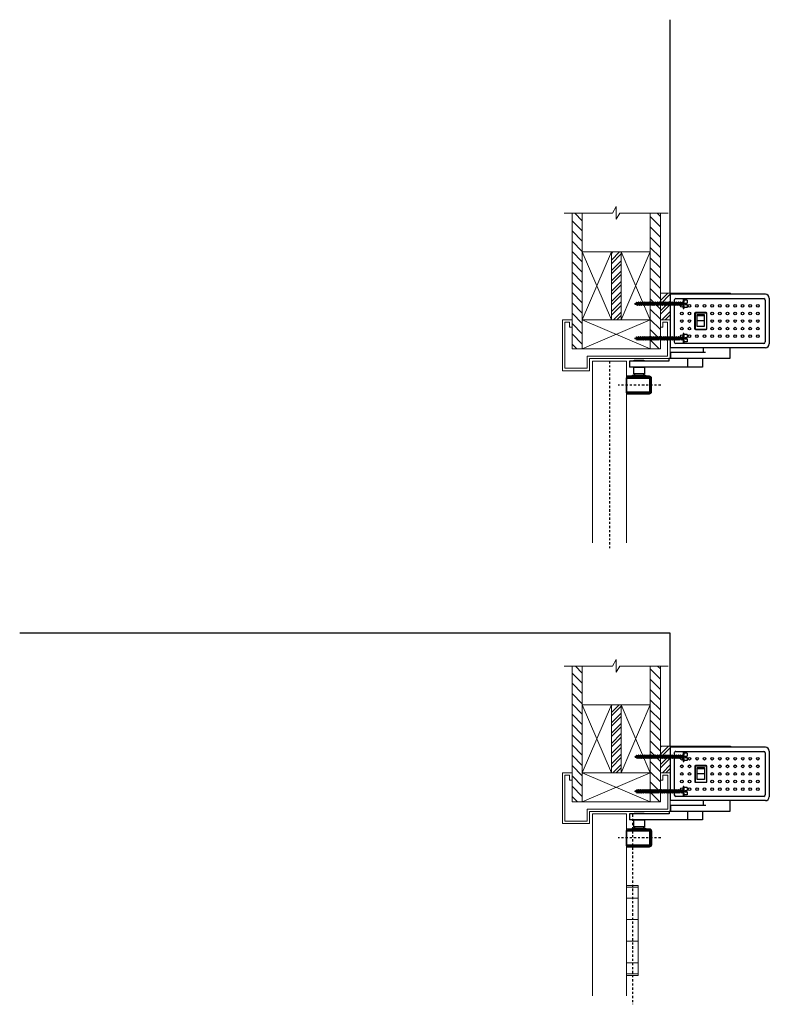
# Model space of a CAD drawing. Units: inches. Extents: x -190 to 423, y -35 to 164.
# Drawn here: x 288 to 327, y 113 to 164 of the extents above; entities that cross this region are included whole.
import ezdxf

# ---------------------------------------------------------------- set-up
doc = ezdxf.new("R2010")
doc.units = ezdxf.units.IN
doc.header["$MEASUREMENT"] = 0
doc.linetypes.add('CENTER', pattern=[0.4, 0.25, -0.05, 0.05, -0.05])
doc.layers.add('VIEWPORT', color=7, linetype='Continuous', true_color=0xfafafa, plot=False)
pattern_1 = [(315, (-27.21485, -52.80327), (0.265165, 0.265165), [])]

# ---------------------------------------------------------------- blocks, each defined once
blk = doc.blocks.new('Door Pivot')
at = {"linetype": 'CENTER', "ltscale": 0.5}
blk.add_line((0, 5.986), (0, -3.808), dxfattribs=at)
at = {"lineweight": 0, "ltscale": 0.25}
for p, q in [((0.303, 2.323), (-0.303, 2.323)), ((0.303, 2.234), (-0.303, 2.234)), ((-0.303, 1.676), (0.303, 1.676)), ((0.303, 0.559), (-0.303, 0.559)), ((-0.303, -0.559), (0.303, -0.559)), ((0.303, -1.676), (-0.303, -1.676)), ((0.303, -2.234), (-0.303, -2.234)), ((0.303, -2.323), (-0.303, -2.323))]:
    blk.add_line(p, q, dxfattribs=at)
blk.add_lwpolyline([(-0.303, 2.323), (0.303, 2.323), (0.303, -2.323), (-0.303, -2.323)], close=True, dxfattribs=at)
blk = doc.blocks.new('2x4')
at = {"lineweight": 0}
for p, q in [((-1.75, 1.5), (1.75, 0)), ((1.75, 1.5), (-1.75, 0))]:
    blk.add_line(p, q, dxfattribs=at)
blk.add_lwpolyline([(-1.75, 0), (1.75, 0), (1.75, 1.5), (-1.75, 1.5)], close=True, dxfattribs=at)
blk = doc.blocks.new('wall')
at = {"lineweight": 0}
h = blk.add_hatch(dxfattribs=at)
h.set_pattern_fill('ANSI31', color=256, scale=3, angle=270)
h.set_pattern_definition(pattern_1)
h.paths.add_polyline_path([(0.529, 3.5), (0.529, 5.5), (0, 5.5), (0, -1.5), (0.529, -1.5), (0.529, 0)])
h = blk.add_hatch(dxfattribs=at)
h.set_pattern_fill('ANSI31', color=256, scale=3, angle=270)
h.set_pattern_definition(pattern_1)
h.paths.add_polyline_path([(4.558, 5.5), (4.029, 5.5), (4.029, 3.5), (4.029, 0), (4.029, -1.5), (4.558, -1.5)])
h = blk.add_hatch(dxfattribs=at)
h.set_pattern_fill('ANSI32', color=256)
h.set_pattern_definition([(45, (-27.21485, -52.80327), (-0.265165, 0.265165), []), (45, (-27.03808, -52.80327), (-0.265165, 0.265165), [])])
h.paths.add_polyline_path([(2.029, 0), (2.529, 0), (2.529, 3.5), (2.029, 3.5)])
for p, q in [((0, -1.5), (0, 5.5)), ((0.529, 3.5), (0.529, 5.5)), ((4.029, 3.5), (4.029, 5.5)), ((4.558, -1.5), (4.558, 5.5)), ((2.529, 3.5), (2.029, 3.5)), ((0.529, -1.5), (0, -1.5)), ((4.558, -1.5), (4.029, -1.5))]:
    blk.add_line(p, q, dxfattribs=at)
at = {"color": 0, "lineweight": 0}
blk.add_lwpolyline([(-0.404, 5.5), (2.08, 5.5), (2.279, 5.844), (2.279, 5.187), (2.46, 5.5), (4.964, 5.5)], dxfattribs=at)
at = {"lineweight": 0, "xscale": -1, "rotation": 90}
blk.add_blockref('2x4', (2.029, 1.75), dxfattribs=at)
at = {"lineweight": 0, "rotation": 270}
blk.add_blockref('2x4', (2.529, 1.75), dxfattribs=at)
at = {"lineweight": 0}
blk.add_blockref('2x4', (2.279, -1.5), dxfattribs=at)
blk = doc.blocks.new('Side Deep Pull')
at = {"lineweight": 0}
h = blk.add_hatch(dxfattribs=at)
h.set_pattern_fill('ANSI32', color=256)
h.set_pattern_definition([(45, (156.65675, -170.0607), (-0.26516504, 0.26516504), []), (45, (156.83353, -170.0607), (-0.26516504, 0.26516504), [])])
h.paths.add_polyline_path([(-0.5, -1.378), (0, -1.378), (0, 0), (-0.5, 0)])
for p, q in [((-0.5, -1.378), (-0.5, 0.376)), ((0, -1.378), (-0.5, -1.378))]:
    blk.add_line(p, q, dxfattribs=at)
for p, q in [((0, 0), (0, -2.818)), ((4.923, -0.063), (0.002, -0.063)), ((0.218, -0.36), (0.218, -2.521)), ((0.296, -0.282), (4.832, -0.282)), ((2.087, 0), (2.087, -0.063)), ((3.103, 0), (3.135, -0.032)), ((3.135, -0.032), (3.135, -0.063)), ((4.911, -0.36), (4.911, -2.521)), ((5.12, -0.259), (5.12, -2.622)), ((1.862, -1.008), (1.308, -1.008)), ((1.862, -1.008), (1.862, -1.008)), ((1.268, -1.048), (1.268, -1.833)), ((1.874, -1.04), (1.289, -1.04)), ((1.289, -1.04), (1.289, -1.857)), ((1.768, -1.173), (1.395, -1.173)), ((1.395, -1.417), (1.768, -1.417)), ((1.874, -1.04), (1.874, -1.857)), ((1.902, -1.048), (1.901, -1.048)), ((1.902, -1.833), (1.902, -1.048)), ((1.268, -1.833), (1.269, -1.833)), ((1.289, -1.857), (1.874, -1.857)), ((1.308, -1.873), (1.862, -1.873)), ((4.923, -2.818), (0, -2.818)), ((2.426, -2.599), (0.296, -2.599)), ((1.711, -2.818), (1.711, -3.067)), ((4.832, -2.599), (2.426, -2.599)), ((3.086, -2.818), (3.086, -3.378)), ((-2.1, -3.503), (-2.1, -3.815)), ((-0.056, -3.503), (-2.1, -3.503)), ((3.086, -3.378), (-0.056, -3.378)), ((-0.056, -3.378), (-0.056, -3.503)), ((1.836, -3.065), (0.026, -3.065)), ((0.026, -3.065), (0.026, -3.378)), ((0.918, -3.815), (0.918, -3.378)), ((1.668, -3.378), (1.668, -3.815)), ((1.668, -3.815), (-2.1, -3.815))]:
    blk.add_line(p, q)
at = {"linetype": 'Continuous', "lineweight": 15}
blk.add_line((3.103, 0), (0.002, 0), dxfattribs=at)
at = {"linetype": 'Continuous', "lineweight": 0}
for p, q in [((-4, -12.88), (-4, -3.503)), ((-2.25, -3.503), (-4, -3.503)), ((-2.25, -12.88), (-2.25, -3.503))]:
    blk.add_line(p, q, dxfattribs=at)
at = {"linetype": 'Continuous'}
for p, q in [((-1.895, -3.816), (-1.895, -4.15)), ((-1.895, -3.816), (-1.305, -3.816)), ((-1.305, -4.15), (-1.305, -3.816)), ((-2.25, -5.148), (-2.25, -4.365)), ((-2.25, -4.382), (-1.068, -4.382)), ((-2.238, -4.306), (-2.238, -4.317)), ((-2.232, -4.331), (-2.205, -4.359)), ((-1.068, -4.286), (-2.219, -4.286)), ((-2.191, -4.365), (-2.187, -4.365)), ((-2.177, -4.359), (-2.154, -4.336)), ((-2.154, -4.336), (-1.068, -4.336)), ((-1.895, -4.15), (-1.305, -4.15)), ((-1.895, -4.15), (-1.806, -4.239)), ((-1.864, -4.286), (-1.612, -4.286)), ((-1.836, -4.239), (-1.364, -4.239)), ((-1.759, -4.286), (-1.506, -4.286)), ((-1.612, -4.286), (-1.393, -4.286)), ((-1.506, -4.286), (-1.287, -4.286)), ((-1.394, -4.239), (-1.305, -4.15)), ((-1.046, -5.079), (-1.046, -4.404)), ((-1, -5.079), (-1, -4.404)), ((-0.95, -5.079), (-0.95, -4.404)), ((-2.25, -5.101), (-1.068, -5.101)), ((-2.238, -5.166), (-2.238, -5.177)), ((-2.205, -5.124), (-2.232, -5.152)), ((-2.219, -5.197), (-1.068, -5.197)), ((-2.177, -5.124), (-2.154, -5.147)), ((-2.154, -5.147), (-1.068, -5.147))]:
    blk.add_line(p, q, dxfattribs=at)
at = {"linetype": 'Continuous', "lineweight": 30}
blk.add_line((-2.25, -4.365), (-2.25, -5.148), dxfattribs=at)
at = {"linetype": 'CENTER', "ltscale": 0.5}
blk.add_line((-0.478, -4.742), (-2.685, -4.742), dxfattribs=at)
at = {"lineweight": 0}
blk.add_lwpolyline([(-0.5, -1.378), (0, -1.378), (0, 0), (-0.5, 0)], close=True, dxfattribs=at)
blk.add_lwpolyline([(-5.058, -1.378), (-5.558, -1.378), (-5.558, -4.003), (-4.152, -4.003), (-4.152, -3.378), (0, -3.378), (0, -1.378), (-0.5, -1.378), (-0.5, -1.753), (-0.375, -1.753), (-0.375, -1.503), (-0.125, -1.503), (-0.125, -3.253), (-4.277, -3.253), (-4.277, -3.878), (-5.433, -3.878), (-5.433, -1.503), (-5.183, -1.503), (-5.183, -1.753), (-5.058, -1.753), (-5.058, -1.378)], dxfattribs=at)
for points in [[(1.395, -1.112), (1.768, -1.112), (1.768, -1.723), (1.395, -1.723)], [(-1.854, -3.456), (-1.345, -3.456), (-1.345, -3.503), (-1.854, -3.503)]]:
    blk.add_lwpolyline(points, close=True)
blk.add_lwpolyline([(-1.938, -4.286), (-1.938, -4.239), (-1.261, -4.239), (-1.261, -4.286)])
for centre, radius in [((0.603, -0.655), 0.0692), ((0.603, -0.655), 0.0688), ((0.603, -1.048), 0.0692), ((0.603, -1.048), 0.0688), ((0.996, -0.655), 0.0692), ((0.996, -0.655), 0.0688), ((0.996, -1.048), 0.0692), ((0.996, -1.048), 0.0688), ((1.389, -0.655), 0.0692), ((1.389, -0.655), 0.0688), ((1.781, -0.655), 0.0692), ((1.781, -0.655), 0.0688), ((2.174, -0.655), 0.0692), ((2.174, -1.048), 0.0692), ((2.174, -0.655), 0.0688), ((2.174, -1.048), 0.0688), ((2.567, -0.655), 0.0692), ((2.567, -0.655), 0.0688), ((2.567, -1.048), 0.0692), ((2.567, -1.048), 0.0688), ((2.96, -0.655), 0.0692), ((2.96, -0.655), 0.0688), ((2.96, -1.048), 0.0692), ((2.96, -1.048), 0.0688), ((3.353, -0.655), 0.0692), ((3.353, -0.655), 0.0688), ((3.353, -1.048), 0.0692), ((3.353, -1.048), 0.0688), ((3.746, -0.655), 0.0692), ((3.746, -0.655), 0.0688), ((3.746, -1.048), 0.0692), ((3.746, -1.048), 0.0688), ((4.139, -0.655), 0.0692), ((4.139, -1.048), 0.0692), ((4.139, -0.655), 0.0688), ((4.139, -1.048), 0.0688), ((4.531, -0.655), 0.0692), ((4.531, -1.048), 0.0692), ((4.531, -0.655), 0.0688), ((4.531, -1.048), 0.0688), ((0.603, -1.441), 0.0692), ((0.603, -1.441), 0.0688), ((0.996, -1.441), 0.0692), ((0.996, -1.441), 0.0688), ((2.174, -1.441), 0.0692), ((2.174, -1.441), 0.0688), ((2.567, -1.441), 0.0692), ((2.567, -1.441), 0.0688), ((2.96, -1.441), 0.0692), ((2.96, -1.441), 0.0688), ((3.353, -1.441), 0.0692), ((3.353, -1.441), 0.0688), ((3.746, -1.441), 0.0692), ((3.746, -1.441), 0.0688), ((4.139, -1.441), 0.0692), ((4.139, -1.441), 0.0688), ((4.531, -1.441), 0.0692), ((4.531, -1.441), 0.0688), ((0.603, -1.833), 0.0692), ((0.603, -1.833), 0.0688), ((0.996, -1.833), 0.0692), ((0.996, -1.833), 0.0688), ((2.174, -1.833), 0.0692), ((2.174, -1.833), 0.0688), ((2.567, -1.833), 0.0692), ((2.567, -1.833), 0.0688), ((2.96, -1.833), 0.0692), ((2.96, -1.833), 0.0688), ((3.353, -1.833), 0.0692), ((3.353, -1.833), 0.0688), ((3.746, -1.833), 0.0692), ((3.746, -1.833), 0.0688), ((4.139, -1.833), 0.0692), ((4.139, -1.833), 0.0688), ((4.531, -1.833), 0.0692), ((4.531, -1.833), 0.0688), ((0.603, -2.226), 0.0692), ((0.603, -2.226), 0.0688), ((0.996, -2.226), 0.0692), ((0.996, -2.226), 0.0688), ((1.389, -2.226), 0.0692), ((1.389, -2.226), 0.0688), ((1.781, -2.226), 0.0692), ((1.781, -2.226), 0.0688), ((2.174, -2.226), 0.0692), ((2.174, -2.226), 0.0688), ((2.567, -2.226), 0.0692), ((2.567, -2.226), 0.0688), ((2.96, -2.226), 0.0692), ((2.96, -2.226), 0.0688), ((3.353, -2.226), 0.0692), ((3.353, -2.226), 0.0688), ((3.746, -2.226), 0.0692), ((3.746, -2.226), 0.0688), ((4.139, -2.226), 0.0692), ((4.139, -2.226), 0.0688), ((4.531, -2.226), 0.0692), ((4.531, -2.226), 0.0688)]:
    blk.add_circle(centre, radius)
for centre, radius, start, end in [((0.296, -0.36), 0.0786, 89.8944, 180), ((4.832, -0.36), 0.0786, 0, 90), ((4.923, -0.259), 0.196, 0, 90), ((1.308, -1.048), 0.0397, 90, 180), ((1.862, -1.048), 0.0397, 0, 90), ((1.308, -1.833), 0.0397, 180, 270), ((1.862, -1.833), 0.0397, 270, 0), ((0.296, -2.521), 0.0786, 180, 270), ((4.832, -2.521), 0.0786, 270, 0), ((4.923, -2.622), 0.196, 270, 0)]:
    blk.add_arc(centre, radius, start, end)
at = {"linetype": 'Continuous'}
for centre, radius, start, end in [((-2.219, -4.306), 0.0196, 90, 180), ((-2.219, -4.317), 0.0196, 180, 225), ((-2.191, -4.345), 0.0196, 225, 315), ((-1.068, -4.404), 0.118, 0, 90), ((-1.068, -4.404), 0.0679, 0, 90), ((-1.068, -4.404), 0.0217, 0, 90), ((-1.068, -5.079), 0.118, 270, 0), ((-1.068, -5.079), 0.0679, 270, 0), ((-1.068, -5.079), 0.0217, 270, 0), ((-2.219, -5.166), 0.0196, 135, 180), ((-2.219, -5.177), 0.0196, 180, 270), ((-2.191, -5.138), 0.0196, 45, 135)]:
    blk.add_arc(centre, radius, start, end, dxfattribs=at)
for name, p in [('wall', (-5.058, -1.378)), ('Door Pivot', (-1.947, -9.517))]:
    blk.add_blockref(name, p)
blk = doc.blocks.new('Side Deep Pull Center Pivot')
at = {"lineweight": 0}
h = blk.add_hatch(dxfattribs=at)
h.set_pattern_fill('ANSI32', color=256)
h.set_pattern_definition([(45, (156.6551, -169.9982), (-0.26516504, 0.26516504), []), (45, (156.83187, -169.9982), (-0.26516504, 0.26516504), [])])
h.paths.add_polyline_path([(-0.502, -1.378), (-0.002, -1.378), (-0.002, 0), (-0.502, 0)])
for p, q in [((-0.502, -1.378), (-0.502, 0.493)), ((-0.002, -1.378), (-0.502, -1.378))]:
    blk.add_line(p, q, dxfattribs=at)
for p, q in [((-0.002, 0), (-0.002, -2.818)), ((4.922, -0.063), (0, -0.063)), ((0.216, -0.36), (0.216, -2.521)), ((0.295, -0.282), (4.83, -0.282)), ((2.085, 0), (2.085, -0.063)), ((3.101, 0), (3.133, -0.032)), ((3.133, -0.032), (3.133, -0.063)), ((4.909, -0.36), (4.909, -2.521)), ((5.118, -0.259), (5.118, -2.622)), ((1.86, -1.008), (1.306, -1.008)), ((1.86, -1.008), (1.86, -1.008)), ((1.267, -1.048), (1.267, -1.833)), ((1.873, -1.04), (1.287, -1.04)), ((1.287, -1.04), (1.287, -1.857)), ((1.766, -1.173), (1.393, -1.173)), ((1.393, -1.417), (1.766, -1.417)), ((1.873, -1.04), (1.873, -1.857)), ((1.9, -1.833), (1.9, -1.048)), ((1.9, -1.048), (1.9, -1.048)), ((1.267, -1.833), (1.267, -1.833)), ((1.287, -1.857), (1.873, -1.857)), ((1.306, -1.873), (1.86, -1.873)), ((4.922, -2.818), (-0.002, -2.818)), ((2.424, -2.599), (0.295, -2.599)), ((1.709, -2.818), (1.709, -3.067)), ((4.83, -2.599), (2.424, -2.599)), ((3.084, -2.818), (3.084, -3.378)), ((-2.102, -3.503), (-2.102, -3.815)), ((-0.058, -3.503), (-2.102, -3.503)), ((3.084, -3.378), (-0.058, -3.378)), ((-0.058, -3.378), (-0.058, -3.503)), ((1.834, -3.065), (0.024, -3.065)), ((0.024, -3.065), (0.024, -3.378)), ((0.916, -3.815), (0.916, -3.378)), ((1.666, -3.378), (1.666, -3.815)), ((1.666, -3.815), (-2.102, -3.815))]:
    blk.add_line(p, q)
at = {"linetype": 'Continuous', "lineweight": 15}
blk.add_line((3.101, 0), (0, 0), dxfattribs=at)
at = {"linetype": 'Continuous', "lineweight": 0}
for p, q in [((-4.002, -12.88), (-4.002, -3.503)), ((-2.252, -3.503), (-4.002, -3.503)), ((-2.252, -12.88), (-2.252, -3.503))]:
    blk.add_line(p, q, dxfattribs=at)
at = {"linetype": 'CENTER', "ltscale": 0.5}
for p, q in [((-3.127, -3.503), (-3.127, -13.167)), ((-0.479, -4.742), (-2.687, -4.742))]:
    blk.add_line(p, q, dxfattribs=at)
at = {"linetype": 'Continuous'}
for p, q in [((-1.896, -3.816), (-1.896, -4.15)), ((-1.896, -3.816), (-1.307, -3.816)), ((-1.307, -4.15), (-1.307, -3.816)), ((-2.252, -5.148), (-2.252, -4.365)), ((-2.252, -4.382), (-1.07, -4.382)), ((-2.24, -4.306), (-2.24, -4.317)), ((-2.234, -4.331), (-2.206, -4.359)), ((-1.07, -4.286), (-2.22, -4.286)), ((-2.192, -4.365), (-2.189, -4.365)), ((-2.179, -4.359), (-2.156, -4.336)), ((-2.156, -4.336), (-1.07, -4.336)), ((-1.896, -4.15), (-1.307, -4.15)), ((-1.896, -4.15), (-1.807, -4.239)), ((-1.866, -4.286), (-1.613, -4.286)), ((-1.761, -4.286), (-1.508, -4.286)), ((-1.613, -4.286), (-1.394, -4.286)), ((-1.508, -4.286), (-1.289, -4.286)), ((-1.396, -4.239), (-1.307, -4.15)), ((-1.048, -5.079), (-1.048, -4.404)), ((-1.002, -5.079), (-1.002, -4.404)), ((-0.952, -5.079), (-0.952, -4.404)), ((-2.252, -5.101), (-1.07, -5.101)), ((-2.24, -5.166), (-2.24, -5.177)), ((-2.206, -5.124), (-2.234, -5.152)), ((-2.22, -5.197), (-1.07, -5.197)), ((-2.179, -5.124), (-2.156, -5.147)), ((-2.156, -5.147), (-1.07, -5.147))]:
    blk.add_line(p, q, dxfattribs=at)
at = {"linetype": 'Continuous', "lineweight": 30}
blk.add_line((-2.252, -4.365), (-2.252, -5.148), dxfattribs=at)
at = {"lineweight": 0}
blk.add_lwpolyline([(-0.502, -1.378), (-0.002, -1.378), (-0.002, 0), (-0.502, 0)], close=True, dxfattribs=at)
blk.add_lwpolyline([(-5.06, -1.378), (-5.56, -1.378), (-5.56, -4.003), (-4.154, -4.003), (-4.154, -3.378), (-0.002, -3.378), (-0.002, -1.378), (-0.502, -1.378), (-0.502, -1.753), (-0.377, -1.753), (-0.377, -1.503), (-0.127, -1.503), (-0.127, -3.253), (-4.279, -3.253), (-4.279, -3.878), (-5.435, -3.878), (-5.435, -1.503), (-5.185, -1.503), (-5.185, -1.753), (-5.06, -1.753), (-5.06, -1.378)], dxfattribs=at)
for points in [[(1.393, -1.112), (1.766, -1.112), (1.766, -1.723), (1.393, -1.723)], [(-1.856, -3.456), (-1.347, -3.456), (-1.347, -3.503), (-1.856, -3.503)]]:
    blk.add_lwpolyline(points, close=True)
blk.add_lwpolyline([(-1.94, -4.286), (-1.94, -4.239), (-1.263, -4.239), (-1.263, -4.286)])
for centre, radius in [((0.601, -0.655), 0.0692), ((0.601, -1.048), 0.0692), ((0.601, -0.655), 0.0688), ((0.601, -1.048), 0.0688), ((0.994, -0.655), 0.0692), ((0.994, -0.655), 0.0688), ((0.994, -1.048), 0.0692), ((0.994, -1.048), 0.0688), ((1.387, -0.655), 0.0692), ((1.387, -0.655), 0.0688), ((1.78, -0.655), 0.0692), ((1.78, -0.655), 0.0688), ((2.173, -0.655), 0.0692), ((2.173, -0.655), 0.0688), ((2.173, -1.048), 0.0692), ((2.173, -1.048), 0.0688), ((2.566, -0.655), 0.0692), ((2.566, -1.048), 0.0692), ((2.566, -0.655), 0.0688), ((2.566, -1.048), 0.0688), ((2.958, -0.655), 0.0692), ((2.958, -1.048), 0.0692), ((2.958, -0.655), 0.0688), ((2.958, -1.048), 0.0688), ((3.351, -0.655), 0.0692), ((3.351, -1.048), 0.0692), ((3.351, -0.655), 0.0688), ((3.351, -1.048), 0.0688), ((3.744, -0.655), 0.0692), ((3.744, -0.655), 0.0688), ((3.744, -1.048), 0.0692), ((3.744, -1.048), 0.0688), ((4.137, -0.655), 0.0692), ((4.137, -0.655), 0.0688), ((4.137, -1.048), 0.0692), ((4.137, -1.048), 0.0688), ((4.53, -0.655), 0.0692), ((4.53, -0.655), 0.0688), ((4.53, -1.048), 0.0692), ((4.53, -1.048), 0.0688), ((0.601, -1.441), 0.0692), ((0.601, -1.441), 0.0688), ((0.994, -1.441), 0.0692), ((0.994, -1.441), 0.0688), ((2.173, -1.441), 0.0692), ((2.173, -1.441), 0.0688), ((2.566, -1.441), 0.0692), ((2.566, -1.441), 0.0688), ((2.958, -1.441), 0.0692), ((2.958, -1.441), 0.0688), ((3.351, -1.441), 0.0692), ((3.351, -1.441), 0.0688), ((3.744, -1.441), 0.0692), ((3.744, -1.441), 0.0688), ((4.137, -1.441), 0.0692), ((4.137, -1.441), 0.0688), ((4.53, -1.441), 0.0692), ((4.53, -1.441), 0.0688), ((0.601, -1.833), 0.0692), ((0.601, -1.833), 0.0688), ((0.994, -1.833), 0.0692), ((0.994, -1.833), 0.0688), ((2.173, -1.833), 0.0692), ((2.173, -1.833), 0.0688), ((2.566, -1.833), 0.0692), ((2.566, -1.833), 0.0688), ((2.958, -1.833), 0.0692), ((2.958, -1.833), 0.0688), ((3.351, -1.833), 0.0692), ((3.351, -1.833), 0.0688), ((3.744, -1.833), 0.0692), ((3.744, -1.833), 0.0688), ((4.137, -1.833), 0.0692), ((4.137, -1.833), 0.0688), ((4.53, -1.833), 0.0692), ((4.53, -1.833), 0.0688), ((0.601, -2.226), 0.0692), ((0.601, -2.226), 0.0688), ((0.994, -2.226), 0.0692), ((0.994, -2.226), 0.0688), ((1.387, -2.226), 0.0692), ((1.387, -2.226), 0.0688), ((1.78, -2.226), 0.0692), ((1.78, -2.226), 0.0688), ((2.173, -2.226), 0.0692), ((2.173, -2.226), 0.0688), ((2.566, -2.226), 0.0692), ((2.566, -2.226), 0.0688), ((2.958, -2.226), 0.0692), ((2.958, -2.226), 0.0688), ((3.351, -2.226), 0.0692), ((3.351, -2.226), 0.0688), ((3.744, -2.226), 0.0692), ((3.744, -2.226), 0.0688), ((4.137, -2.226), 0.0692), ((4.137, -2.226), 0.0688), ((4.53, -2.226), 0.0692), ((4.53, -2.226), 0.0688)]:
    blk.add_circle(centre, radius)
for centre, radius, start, end in [((0.295, -0.36), 0.0786, 89.8944, 180), ((4.83, -0.36), 0.0786, 0, 90), ((4.922, -0.259), 0.196, 0, 90), ((1.306, -1.048), 0.0397, 90, 180), ((1.86, -1.048), 0.0397, 0, 90), ((1.306, -1.833), 0.0397, 180, 270), ((1.86, -1.833), 0.0397, 270, 0), ((0.295, -2.521), 0.0786, 180, 270), ((4.83, -2.521), 0.0786, 270, 0), ((4.922, -2.622), 0.196, 270, 0)]:
    blk.add_arc(centre, radius, start, end)
at = {"linetype": 'Continuous'}
for centre, radius, start, end in [((-2.22, -4.306), 0.0196, 90, 180), ((-2.22, -4.317), 0.0196, 180, 225), ((-2.192, -4.345), 0.0196, 225, 315), ((-1.07, -4.404), 0.118, 0, 90), ((-1.07, -4.404), 0.0679, 0, 90), ((-1.07, -4.404), 0.0217, 0, 90), ((-1.07, -5.079), 0.118, 270, 0), ((-1.07, -5.079), 0.0679, 270, 0), ((-1.07, -5.079), 0.0217, 270, 0), ((-2.22, -5.166), 0.0196, 135, 180), ((-2.22, -5.177), 0.0196, 180, 270), ((-2.192, -5.138), 0.0196, 45, 135)]:
    blk.add_arc(centre, radius, start, end, dxfattribs=at)
blk.add_blockref('wall', (-5.06, -1.378))
blk = doc.blocks.new('screw')
for p, q in [((-2.5, 0), (-2.426, 0.029)), ((-2.481, 0.007), (-2.463, -0.038)), ((-2.454, -0.018), (-2.481, 0.007)), ((-2.481, 0.007), (-2.48, -0.008)), ((-2.399, 0.076), (-2.426, 0.029)), ((-2.382, -0.047), (-2.426, 0.029)), ((-2.382, 0.047), (-2.399, 0.076)), ((-2.399, 0.076), (-2.355, -0.094)), ((-2.382, 0.047), (-2.327, -0.047)), ((-2.327, 0.047), (-2.382, 0.047)), ((-2.3, 0.094), (-2.327, 0.047)), ((-2.273, -0.047), (-2.327, 0.047)), ((-2.273, 0.047), (-2.3, 0.094)), ((-2.3, 0.094), (-2.246, -0.094)), ((-2.273, 0.047), (-2.219, -0.047)), ((-2.219, 0.047), (-2.273, 0.047)), ((-2.192, 0.094), (-2.219, 0.047)), ((-2.165, -0.047), (-2.219, 0.047)), ((-2.165, 0.047), (-2.192, 0.094)), ((-2.192, 0.094), (-2.138, -0.094)), ((-2.165, 0.047), (-2.111, -0.047)), ((-2.111, 0.047), (-2.165, 0.047)), ((-2.084, 0.094), (-2.111, 0.047)), ((-2.057, -0.047), (-2.111, 0.047)), ((-2.057, 0.047), (-2.084, 0.094)), ((-2.084, 0.094), (-2.03, -0.094)), ((-2.057, 0.047), (-2.003, -0.047)), ((-2.003, 0.047), (-2.057, 0.047)), ((-1.976, 0.094), (-2.003, 0.047)), ((-1.949, -0.047), (-2.003, 0.047)), ((-1.949, 0.047), (-1.976, 0.094)), ((-1.976, 0.094), (-1.921, -0.094)), ((-1.949, 0.047), (-1.894, -0.047)), ((-1.894, 0.047), (-1.949, 0.047)), ((-1.867, 0.094), (-1.894, 0.047)), ((-1.84, -0.047), (-1.894, 0.047)), ((-1.84, 0.047), (-1.867, 0.094)), ((-1.867, 0.094), (-1.813, -0.094)), ((-1.84, 0.047), (-1.786, -0.047)), ((-1.786, 0.047), (-1.84, 0.047)), ((-1.759, 0.094), (-1.786, 0.047)), ((-1.732, -0.047), (-1.786, 0.047)), ((-1.732, 0.047), (-1.759, 0.094)), ((-1.759, 0.094), (-1.705, -0.094)), ((-1.732, 0.047), (-1.678, -0.047)), ((-1.678, 0.047), (-1.732, 0.047)), ((-1.651, 0.094), (-1.678, 0.047)), ((-1.624, -0.047), (-1.678, 0.047)), ((-1.624, 0.047), (-1.651, 0.094)), ((-1.651, 0.094), (-1.597, -0.094)), ((-1.624, 0.047), (-1.57, -0.047)), ((-1.57, 0.047), (-1.624, 0.047)), ((-1.543, 0.094), (-1.57, 0.047)), ((-1.516, -0.047), (-1.57, 0.047)), ((-1.516, 0.047), (-1.543, 0.094)), ((-1.543, 0.094), (-1.488, -0.094)), ((-1.516, 0.047), (-1.461, -0.047)), ((-1.461, 0.047), (-1.516, 0.047)), ((-1.434, 0.094), (-1.461, 0.047)), ((-1.407, -0.047), (-1.461, 0.047)), ((-1.407, 0.047), (-1.434, 0.094)), ((-1.434, 0.094), (-1.38, -0.094)), ((-1.407, 0.047), (-1.353, -0.047)), ((-1.353, 0.047), (-1.407, 0.047)), ((-1.326, 0.094), (-1.353, 0.047)), ((-1.299, -0.047), (-1.353, 0.047)), ((-1.299, 0.047), (-1.326, 0.094)), ((-1.326, 0.094), (-1.272, -0.094)), ((-1.299, 0.047), (-1.245, -0.047)), ((-1.245, 0.047), (-1.299, 0.047)), ((-1.218, 0.094), (-1.245, 0.047)), ((-1.191, -0.047), (-1.245, 0.047)), ((-1.191, 0.047), (-1.218, 0.094)), ((-1.218, 0.094), (-1.164, -0.094)), ((-1.191, 0.047), (-1.137, -0.047)), ((-1.137, 0.047), (-1.191, 0.047)), ((-1.11, 0.094), (-1.137, 0.047)), ((-1.083, -0.047), (-1.137, 0.047)), ((-1.083, 0.047), (-1.11, 0.094)), ((-1.11, 0.094), (-1.055, -0.094)), ((-1.083, 0.047), (-1.028, -0.047)), ((-1.028, 0.047), (-1.083, 0.047)), ((-1.001, 0.094), (-1.028, 0.047)), ((-0.974, -0.047), (-1.028, 0.047)), ((-0.974, 0.047), (-1.001, 0.094)), ((-1.001, 0.094), (-0.947, -0.094)), ((-0.974, 0.047), (-0.92, -0.047)), ((-0.92, 0.047), (-0.974, 0.047)), ((-0.893, 0.094), (-0.92, 0.047)), ((-0.866, -0.047), (-0.92, 0.047)), ((-0.866, 0.047), (-0.893, 0.094)), ((-0.893, 0.094), (-0.839, -0.094)), ((-0.866, 0.047), (-0.812, -0.047)), ((-0.812, 0.047), (-0.866, 0.047)), ((-0.785, 0.094), (-0.812, 0.047)), ((-0.758, -0.047), (-0.812, 0.047)), ((-0.758, 0.047), (-0.785, 0.094)), ((-0.785, 0.094), (-0.731, -0.094)), ((-0.758, 0.047), (-0.704, -0.047)), ((-0.704, 0.047), (-0.758, 0.047)), ((-0.677, 0.094), (-0.704, 0.047)), ((-0.65, -0.047), (-0.704, 0.047)), ((-0.65, 0.047), (-0.677, 0.094)), ((-0.677, 0.094), (-0.622, -0.094)), ((-0.65, 0.047), (-0.595, -0.047)), ((-0.595, 0.047), (-0.65, 0.047)), ((-0.568, 0.094), (-0.595, 0.047)), ((-0.541, -0.047), (-0.595, 0.047)), ((-0.541, 0.047), (-0.568, 0.094)), ((-0.568, 0.094), (-0.514, -0.094)), ((-0.541, 0.047), (-0.487, -0.047)), ((-0.487, 0.047), (-0.541, 0.047)), ((-0.46, 0.094), (-0.487, 0.047)), ((-0.433, -0.047), (-0.487, 0.047)), ((-0.433, 0.047), (-0.46, 0.094)), ((-0.46, 0.094), (-0.406, -0.094)), ((-0.433, 0.047), (-0.379, -0.047)), ((-0.379, 0.047), (-0.433, 0.047)), ((-0.352, 0.094), (-0.379, 0.047)), ((-0.325, -0.047), (-0.379, 0.047)), ((-0.325, 0.047), (-0.352, 0.094)), ((-0.352, 0.094), (-0.298, -0.094)), ((-0.325, 0.047), (-0.271, -0.047)), ((-0.271, 0.047), (-0.325, 0.047)), ((-0.244, 0.094), (-0.271, 0.047)), ((-0.217, -0.047), (-0.271, 0.047)), ((-0.217, 0.047), (-0.244, 0.094)), ((-0.244, 0.094), (-0.189, -0.094)), ((-0.217, 0.047), (-0.162, -0.047)), ((-0.162, 0.047), (-0.217, 0.047)), ((-0.135, 0.094), (-0.162, 0.047)), ((-0.108, -0.047), (-0.162, 0.047)), ((-0.108, 0.047), (-0.135, 0.094)), ((-0.135, 0.094), (-0.081, -0.094)), ((-0.108, 0.047), (-0.054, -0.047)), ((-0.054, 0.047), (-0.108, 0.047)), ((-0.027, 0.094), (-0.054, 0.047)), ((-0.054, 0.047), (0, -0.047)), ((0, 0.047), (-0.027, 0.094)), ((-0.027, 0.094), (0, 0)), ((0, 0.25), (0, -0.25)), ((0.037, 0.25), (0, 0.25)), ((0, -0.093), (0, 0.092)), ((0.037, 0.25), (0.037, -0.25)), ((0.211, 0.187), (0.037, 0.187)), ((0.111, -0.033), (0.111, 0.033)), ((0.111, 0.033), (0.211, 0.033)), ((0.211, 0.187), (0.211, 0.033)), ((-2.5, 0), (-2.48, -0.008)), ((-2.463, -0.038), (-2.48, -0.008)), ((-2.454, -0.018), (-2.463, -0.038)), ((-2.454, -0.018), (-2.382, -0.047)), ((-2.355, -0.094), (-2.382, -0.047)), ((-2.327, -0.047), (-2.355, -0.094)), ((-2.273, -0.047), (-2.327, -0.047)), ((-2.246, -0.094), (-2.273, -0.047)), ((-2.219, -0.047), (-2.246, -0.094)), ((-2.219, -0.047), (-2.165, -0.047)), ((-2.138, -0.094), (-2.165, -0.047)), ((-2.111, -0.047), (-2.138, -0.094)), ((-2.057, -0.047), (-2.111, -0.047)), ((-2.03, -0.094), (-2.057, -0.047)), ((-2.003, -0.047), (-2.03, -0.094)), ((-2.003, -0.047), (-1.949, -0.047)), ((-1.921, -0.094), (-1.949, -0.047)), ((-1.894, -0.047), (-1.921, -0.094)), ((-1.84, -0.047), (-1.894, -0.047)), ((-1.813, -0.094), (-1.84, -0.047)), ((-1.786, -0.047), (-1.813, -0.094)), ((-1.786, -0.047), (-1.732, -0.047)), ((-1.705, -0.094), (-1.732, -0.047)), ((-1.678, -0.047), (-1.705, -0.094)), ((-1.624, -0.047), (-1.678, -0.047)), ((-1.597, -0.094), (-1.624, -0.047)), ((-1.57, -0.047), (-1.597, -0.094)), ((-1.57, -0.047), (-1.516, -0.047)), ((-1.488, -0.094), (-1.516, -0.047)), ((-1.461, -0.047), (-1.488, -0.094)), ((-1.407, -0.047), (-1.461, -0.047)), ((-1.38, -0.094), (-1.407, -0.047)), ((-1.353, -0.047), (-1.38, -0.094)), ((-1.353, -0.047), (-1.299, -0.047)), ((-1.272, -0.094), (-1.299, -0.047)), ((-1.245, -0.047), (-1.272, -0.094)), ((-1.191, -0.047), (-1.245, -0.047)), ((-1.164, -0.094), (-1.191, -0.047)), ((-1.137, -0.047), (-1.164, -0.094)), ((-1.137, -0.047), (-1.083, -0.047)), ((-1.055, -0.094), (-1.083, -0.047)), ((-1.028, -0.047), (-1.055, -0.094)), ((-0.974, -0.047), (-1.028, -0.047)), ((-0.947, -0.094), (-0.974, -0.047)), ((-0.92, -0.047), (-0.947, -0.094)), ((-0.92, -0.047), (-0.866, -0.047)), ((-0.839, -0.094), (-0.866, -0.047)), ((-0.812, -0.047), (-0.839, -0.094)), ((-0.758, -0.047), (-0.812, -0.047)), ((-0.731, -0.094), (-0.758, -0.047)), ((-0.704, -0.047), (-0.731, -0.094)), ((-0.704, -0.047), (-0.65, -0.047)), ((-0.622, -0.094), (-0.65, -0.047)), ((-0.595, -0.047), (-0.622, -0.094)), ((-0.541, -0.047), (-0.595, -0.047)), ((-0.514, -0.094), (-0.541, -0.047)), ((-0.487, -0.047), (-0.514, -0.094)), ((-0.487, -0.047), (-0.433, -0.047)), ((-0.406, -0.094), (-0.433, -0.047)), ((-0.379, -0.047), (-0.406, -0.094)), ((-0.325, -0.047), (-0.379, -0.047)), ((-0.298, -0.094), (-0.325, -0.047)), ((-0.271, -0.047), (-0.298, -0.094)), ((-0.271, -0.047), (-0.217, -0.047)), ((-0.189, -0.094), (-0.217, -0.047)), ((-0.162, -0.047), (-0.189, -0.094)), ((-0.108, -0.047), (-0.162, -0.047)), ((-0.081, -0.094), (-0.108, -0.047)), ((-0.054, -0.047), (-0.081, -0.094)), ((-0.054, -0.047), (0, -0.047)), ((0, -0.25), (0.037, -0.25)), ((0.111, 0), (0.037, 0)), ((0.211, -0.188), (0.037, -0.188)), ((0.111, -0.033), (0.211, -0.033)), ((0.211, -0.033), (0.211, -0.188))]:
    blk.add_line(p, q)
blk = doc.blocks.new('SCREW SET')
for p in [(0, 0.89), (0, -0.89)]:
    blk.add_blockref('screw', p)

msp = doc.modelspace()

# ---------------------------------------------------------------- linework, layer by layer
at = {"layer": 'VIEWPORT'}
for points in [[(321.851, 149.408), (321.851, 163.513)], [(321.851, 126.042), (321.851, 131.865), (288.289, 131.865)]]:
    msp.add_lwpolyline(points, dxfattribs=at)

# ---------------------------------------------------------------- block references
for name, p in [('Side Deep Pull Center Pivot', (321.851, 149.408)), ('SCREW SET', (322.522, 147.967)), ('Side Deep Pull', (321.851, 126.042)), ('SCREW SET', (322.523, 124.601))]:
    msp.add_blockref(name, p)

doc.saveas('drawing.dxf')
